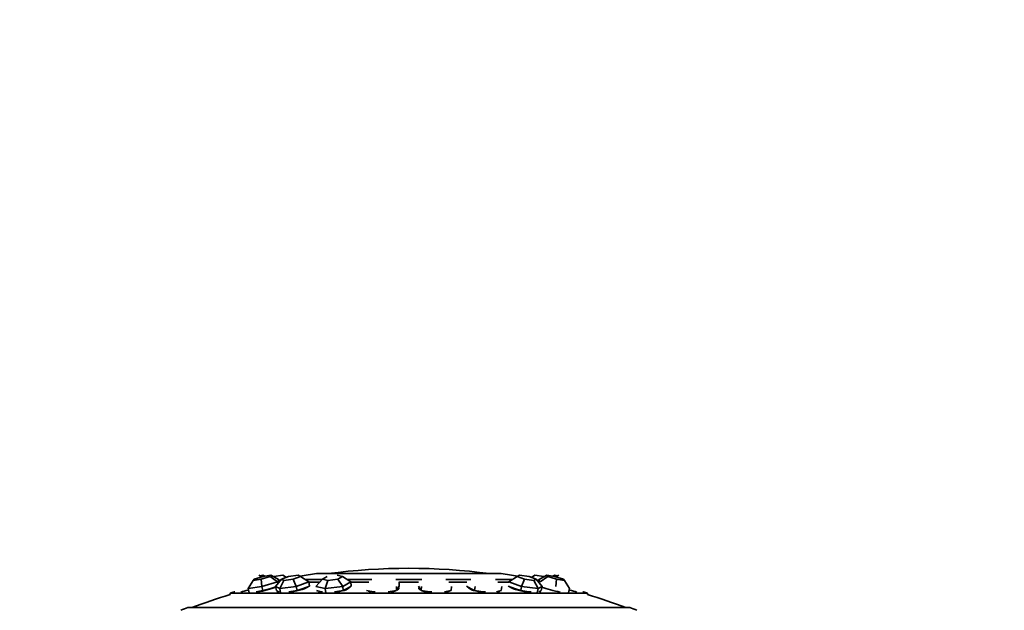
# Model space of a CAD drawing. Units: millimetres. Extents: x 0 to 1478, y 0 to 1758.
# Drawn here: x 1115 to 1206, y 1359 to 1413 of the extents above; entities that cross this region are included whole.
import ezdxf
from ezdxf import colors
from ezdxf.entities.mleader import LeaderData, LeaderLine
from ezdxf.math import Vec2, Vec3

# ---------------------------------------------------------------- set-up
doc = ezdxf.new("R2010")
doc.units = ezdxf.units.MM
doc.layers.add('DV4_Défaut', color=7, linetype='Continuous')
doc.layers.add('Défaut', color=7, linetype='Continuous')

# ---------------------------------------------------------------- blocks, each defined once
blk = doc.blocks.new('_DOT')
at = {"color": 0}
blk.add_line((0, 0), (-1, 0), dxfattribs=at)
at = {"color": 0, "const_width": 0.333}
blk.add_lwpolyline([(-0.1665, 0, 1), (0.1665, 0, 1)], format="xyb", close=True, dxfattribs=at)
blk = doc.blocks.new('SE3')
at = {"layer": 'DV4_Défaut', "color": 7, "linetype": 'Continuous', "lineweight": 35}
for p, q in [((1137.185, 1362.297), (1137.479, 1362.152)), ((1137.288, 1362.246), (1137.562, 1362.297)), ((1137.562, 1362.297), (1137.741, 1362.206)), ((1138.306, 1362.297), (1137.575, 1362.18)), ((1138.306, 1362.297), (1139.059, 1361.893)), ((1138.584, 1362.18), (1139.396, 1362.297)), ((1139.396, 1362.297), (1139.723, 1362.105)), ((1140.803, 1362.297), (1139.932, 1362.18)), ((1141.016, 1362.18), (1140.803, 1362.297)), ((1142.505, 1362.453), (1159.505, 1362.453)), ((1144.896, 1362.18), (1144.405, 1362.297)), ((1161.207, 1362.297), (1160.994, 1362.18)), ((1162.078, 1362.18), (1161.207, 1362.297)), ((1162.614, 1362.297), (1162.287, 1362.105)), ((1162.614, 1362.297), (1163.426, 1362.18)), ((1163.704, 1362.297), (1162.951, 1361.893)), ((1164.435, 1362.18), (1163.704, 1362.297)), ((1163.704, 1362.297), (1163.792, 1362.18)), ((1164.448, 1362.297), (1164.269, 1362.206)), ((1164.448, 1362.297), (1164.721, 1362.246)), ((1164.825, 1362.297), (1164.531, 1362.152)), ((1136.195, 1361.072), (1136.669, 1361.828)), ((1136.757, 1361.945), (1136.669, 1361.828)), ((1136.669, 1361.828), (1137.4, 1361.945)), ((1137.575, 1362.18), (1136.757, 1361.945)), ((1137.4, 1361.945), (1138.218, 1362.18)), ((1137.4, 1361.945), (1137.473, 1361.277)), ((1138.905, 1361.687), (1137.473, 1361.277)), ((1138.218, 1362.18), (1138.905, 1361.687)), ((1138.546, 1362.168), (1138.584, 1362.18)), ((1138.584, 1362.18), (1138.59, 1362.145)), ((1138.734, 1361.277), (1139.275, 1361.945)), ((1139.059, 1361.893), (1138.905, 1361.687)), ((1138.905, 1361.687), (1138.942, 1361.535)), ((1139.059, 1361.893), (1139.099, 1361.728)), ((1139.119, 1361.753), (1139.093, 1361.75)), ((1139.107, 1361.072), (1139.488, 1361.828)), ((1139.932, 1362.18), (1139.275, 1361.945)), ((1139.275, 1361.945), (1139.488, 1361.828)), ((1139.488, 1361.828), (1140.358, 1361.945)), ((1140.358, 1361.945), (1141.016, 1362.18)), ((1140.358, 1361.945), (1140.63, 1361.277)), ((1141.781, 1361.687), (1140.63, 1361.277)), ((1141.016, 1362.18), (1141.781, 1361.687)), ((1141.28, 1361.095), (1141.855, 1361.301)), ((1143.036, 1361.916), (1141.426, 1361.916)), ((1141.781, 1361.687), (1141.855, 1361.301)), ((1141.782, 1361.666), (1142.798, 1361.666)), ((1142.449, 1361.277), (1143.063, 1361.945)), ((1143.489, 1362.18), (1143.063, 1361.945)), ((1143.063, 1361.945), (1143.554, 1361.828)), ((1143.308, 1361.072), (1143.554, 1361.828)), ((1143.554, 1361.828), (1144.471, 1361.945)), ((1144.471, 1361.945), (1144.896, 1362.18)), ((1144.471, 1361.945), (1144.911, 1361.277)), ((1144.896, 1362.18), (1145.655, 1361.687)), ((1145.655, 1361.687), (1144.911, 1361.277)), ((1147.585, 1361.916), (1145.283, 1361.916)), ((1145.332, 1361.095), (1145.704, 1361.301)), ((1145.653, 1361.666), (1147.332, 1361.666)), ((1145.655, 1361.687), (1145.704, 1361.301)), ((1152.211, 1361.916), (1149.798, 1361.916)), ((1149.998, 1361.095), (1150.127, 1361.301)), ((1150.11, 1361.687), (1150.127, 1361.301)), ((1150.112, 1361.666), (1151.9, 1361.666)), ((1151.883, 1361.301), (1152.012, 1361.095)), ((1156.707, 1361.916), (1154.424, 1361.916)), ((1154.678, 1361.666), (1156.357, 1361.666)), ((1156.306, 1361.301), (1156.678, 1361.095)), ((1160.584, 1361.916), (1158.974, 1361.916)), ((1159.212, 1361.666), (1160.228, 1361.666)), ((1160.155, 1361.301), (1160.73, 1361.095)), ((1160.229, 1361.687), (1160.994, 1362.18)), ((1161.38, 1361.277), (1160.229, 1361.687)), ((1160.994, 1362.18), (1161.652, 1361.945)), ((1161.38, 1361.277), (1161.652, 1361.945)), ((1161.652, 1361.945), (1162.522, 1361.828)), ((1162.735, 1361.945), (1162.078, 1362.18)), ((1162.522, 1361.828), (1162.735, 1361.945)), ((1162.903, 1361.072), (1162.522, 1361.828)), ((1162.735, 1361.945), (1163.276, 1361.277)), ((1162.916, 1361.75), (1162.891, 1361.753)), ((1162.951, 1361.893), (1162.911, 1361.728)), ((1163.104, 1361.687), (1162.951, 1361.893)), ((1163.104, 1361.687), (1163.792, 1362.18)), ((1163.42, 1362.145), (1163.426, 1362.18)), ((1163.426, 1362.18), (1163.464, 1362.168)), ((1163.792, 1362.18), (1164.61, 1361.945)), ((1165.253, 1361.945), (1164.435, 1362.18)), ((1164.536, 1361.277), (1164.61, 1361.945)), ((1164.61, 1361.945), (1165.341, 1361.828)), ((1165.341, 1361.828), (1165.253, 1361.945)), ((1165.815, 1361.072), (1165.341, 1361.828)), ((1167.471, 1360.646), (1134.539, 1360.646)), ((1134.539, 1360.646), (1134.539, 1360.516)), ((1134.97, 1360.759), (1134.917, 1360.759)), ((1137.473, 1361.277), (1136.195, 1361.072)), ((1136.195, 1361.072), (1136.288, 1360.685)), ((1136.927, 1360.788), (1137.566, 1360.89)), ((1137.473, 1361.277), (1137.566, 1360.89)), ((1137.566, 1360.89), (1138.282, 1361.095)), ((1138.282, 1361.095), (1138.743, 1361.228)), ((1138.734, 1361.277), (1138.809, 1360.89)), ((1139.107, 1361.072), (1138.734, 1361.277)), ((1138.809, 1360.89), (1138.995, 1360.788)), ((1138.962, 1360.806), (1138.971, 1360.759)), ((1138.995, 1360.788), (1139.048, 1360.759)), ((1140.63, 1361.277), (1139.107, 1361.072)), ((1139.107, 1361.072), (1139.182, 1360.685)), ((1139.943, 1360.788), (1140.705, 1360.89)), ((1140.63, 1361.277), (1140.705, 1360.89)), ((1140.705, 1360.89), (1141.28, 1361.095)), ((1141.729, 1361.242), (1141.727, 1361.255)), ((1143.308, 1361.072), (1142.449, 1361.277)), ((1142.497, 1360.89), (1142.927, 1360.788)), ((1142.722, 1360.837), (1142.729, 1360.78)), ((1142.927, 1360.788), (1143.048, 1360.759)), ((1144.911, 1361.277), (1143.308, 1361.072)), ((1143.308, 1361.072), (1143.356, 1360.685)), ((1144.158, 1360.788), (1144.96, 1360.89)), ((1144.911, 1361.277), (1144.96, 1360.89)), ((1144.96, 1360.89), (1145.332, 1361.095)), ((1145.507, 1361.127), (1145.5, 1361.188)), ((1147.108, 1360.89), (1147.734, 1360.788)), ((1147.734, 1360.788), (1147.911, 1360.759)), ((1149.115, 1360.788), (1149.869, 1360.89)), ((1149.853, 1361.277), (1149.869, 1360.89)), ((1149.869, 1360.89), (1149.998, 1361.095)), ((1150.023, 1361.002), (1150.017, 1361.126)), ((1151.993, 1361.126), (1151.987, 1361.002)), ((1152.012, 1361.095), (1152.14, 1360.89)), ((1152.157, 1361.277), (1152.14, 1360.89)), ((1152.14, 1360.89), (1152.895, 1360.788)), ((1152.895, 1360.788), (1153.109, 1360.759)), ((1154.276, 1360.788), (1154.902, 1360.89)), ((1154.919, 1361.277), (1154.902, 1360.89)), ((1156.51, 1361.188), (1156.503, 1361.127)), ((1156.678, 1361.095), (1157.05, 1360.89)), ((1157.099, 1361.277), (1157.05, 1360.89)), ((1157.05, 1360.89), (1157.852, 1360.788)), ((1157.852, 1360.788), (1158.079, 1360.759)), ((1159.083, 1360.788), (1159.513, 1360.89)), ((1159.281, 1360.78), (1159.288, 1360.837)), ((1159.561, 1361.277), (1159.513, 1360.89)), ((1160.283, 1361.255), (1160.28, 1361.242)), ((1160.73, 1361.095), (1161.305, 1360.89)), ((1161.38, 1361.277), (1161.305, 1360.89)), ((1161.305, 1360.89), (1162.067, 1360.788)), ((1162.903, 1361.072), (1161.38, 1361.277)), ((1162.067, 1360.788), (1162.282, 1360.759)), ((1162.903, 1361.072), (1162.828, 1360.685)), ((1163.276, 1361.277), (1162.903, 1361.072)), ((1163.015, 1360.788), (1163.201, 1360.89)), ((1163.039, 1360.759), (1163.048, 1360.806)), ((1163.276, 1361.277), (1163.201, 1360.89)), ((1165.815, 1361.072), (1165.722, 1360.685)), ((1167.093, 1360.759), (1167.04, 1360.759)), ((1167.471, 1360.516), (1167.471, 1360.646)), ((1171.349, 1359.329), (1130.66, 1359.329))]:
    blk.add_line(p, q, dxfattribs=at)
for centre, radius, start, end in [((1151.005, 1306.065), 57.025, 98.57231, 100.12906), ((1151.005, 1305.815), 57.125, 82.51277, 97.48723), ((1151.005, 1306.065), 57.025, 79.87094, 81.42769), ((1151.005, 1305.815), 57.125, 106.75289, 110.4834), ((1151.005, 1305.815), 57.25, 106.32024, 106.71524), ((1151.005, 1305.815), 57.25, 73.28476, 73.67976), ((1151.005, 1305.815), 57.125, 69.5166, 73.24711), ((1151.005, 1305.815), 57.25, 110.81572, 111.51915), ((1151.005, 1305.815), 57.25, 68.48085, 69.18428)]:
    blk.add_arc(centre, radius, start, end, dxfattribs=at)
for centre, major_axis, ratio, start_param, end_param in [((1136.559, 1361.051), (-1.42, -0.371), 0.020961, 0.746829, 1.330044), ((1137.731, 1361.051), (-1.427, -0.343), 0.101962, 1.068107, 2.343181), ((1140.34, 1361.051), (-1.441, -0.278), 0.171914, 6.079183, 6.283185), ((1140.34, 1361.051), (-1.441, -0.278), 0.171914, 0, 0.060643), ((1140.34, 1361.051), (-1.441, -0.278), 0.171914, 1.394346, 2.905908), ((1144.106, 1361.051), (1.456, 0.182), 0.223236, 3.19349, 3.535432), ((1144.125, 1360.902), (1.456, 0.182), 0.223236, -3.446023, -3.37336), ((1144.106, 1361.051), (1.456, 0.182), 0.223236, 4.869135, 6.25143), ((1144.125, 1360.902), (1.456, 0.182), 0.223236, 0.231768, 0.30443), ((1148.619, 1361.051), (1.466, 0.063), 0.250367, 3.485704, 3.874699), ((1148.619, 1361.051), (1.466, 0.063), 0.250367, -1.074784, -0.646808), ((1148.619, 1361.051), (1.466, 0.063), 0.250367, 5.745843, 6.283185), ((1148.626, 1360.902), (1.466, 0.063), 0.250367, 0.204847, 0.30443), ((1148.619, 1361.051), (1.466, 0.063), 0.250367, 0, 0.195664), ((1153.391, 1361.051), (-1.466, 0.063), 0.250367, 0, 0.537342), ((1153.391, 1361.051), (-1.466, 0.063), 0.250367, 6.087521, 6.283185), ((1153.384, 1360.902), (-1.466, 0.063), 0.250367, -0.30443, -0.204847), ((1153.391, 1361.051), (-1.466, 0.063), 0.250367, 0.646808, 1.074784), ((1153.391, 1361.051), (-1.466, 0.063), 0.250367, -3.874699, -3.485704), ((1157.904, 1361.051), (-1.456, 0.182), 0.223236, 0.031756, 1.41405), ((1157.885, 1360.902), (-1.456, 0.182), 0.223236, -0.30443, -0.231768), ((1157.904, 1361.051), (-1.456, 0.182), 0.223236, 2.747753, 3.089695), ((1157.885, 1360.902), (-1.456, 0.182), 0.223236, 3.37336, 3.446023), ((1161.669, 1361.051), (-1.441, 0.278), 0.171914, 0.235685, 1.747247), ((1161.669, 1361.051), (-1.441, 0.278), 0.171914, 3.080949, 3.345595), ((1164.279, 1361.051), (-1.427, 0.343), 0.101962, 0.798412, 2.073485), ((1165.451, 1361.051), (-1.42, 0.371), 0.020961, -4.471637, -3.888421)]:
    blk.add_ellipse(centre, major_axis=major_axis, ratio=ratio, start_param=start_param, end_param=end_param, dxfattribs=at)

msp = doc.modelspace()

# ---------------------------------------------------------------- block references
at = {"layer": 'Défaut'}
msp.add_blockref('SE3', (0, 0), dxfattribs=at)

# ---------------------------------------------------------------- leaders
at = {"layer": 'Défaut', "color": 7, "linetype": 'Continuous', "lineweight": 18}
ml = msp.add_multileader_mtext('Standard', dxfattribs=at)
ml.set_content('{\\pxsm0.9;\\fSolid Edge ISO|b1||i0||c0|p34;\\W1.;24/01/2024\\P}', color=256)
ml.set_leader_properties()
ml.set_arrow_properties(name='DOT')
ml.build(insert=Vec2(0, 0))
ml.multileader.update_dxf_attribs({"leader_type": 0, "dogleg_length": 0, "arrow_head_size": 12})
ctx = ml.context
ctx.base_point, ctx.char_height, ctx.arrow_head_size, ctx.landing_gap_size = Vec3(1390.407, 1750.708), 12, 12, 4.2
notes = []
notes.append((ctx, [(0, (0, 0, 0), (0, 0), (1, 0), 1, [])]))
ctx.mtext.insert = Vec3(1392.407, 1756.828)
for ctx, leaders in notes:
    for number, flags, end, landing, length, lines in leaders:
        leader = LeaderData()
        leader.index, (leader.has_last_leader_line, leader.has_dogleg_vector, leader.attachment_direction) = number, flags
        leader.last_leader_point, leader.dogleg_vector, leader.dogleg_length = Vec3(end), Vec3(landing), length
        for number, points, colour, breaks in lines:
            line = LeaderLine()
            line.index, line.vertices, line.color, line.breaks = number, Vec3.list(points), colors.encode_raw_color(colour), breaks
            leader.lines.append(line)
        ctx.leaders.append(leader)

doc.saveas('drawing.dxf')
